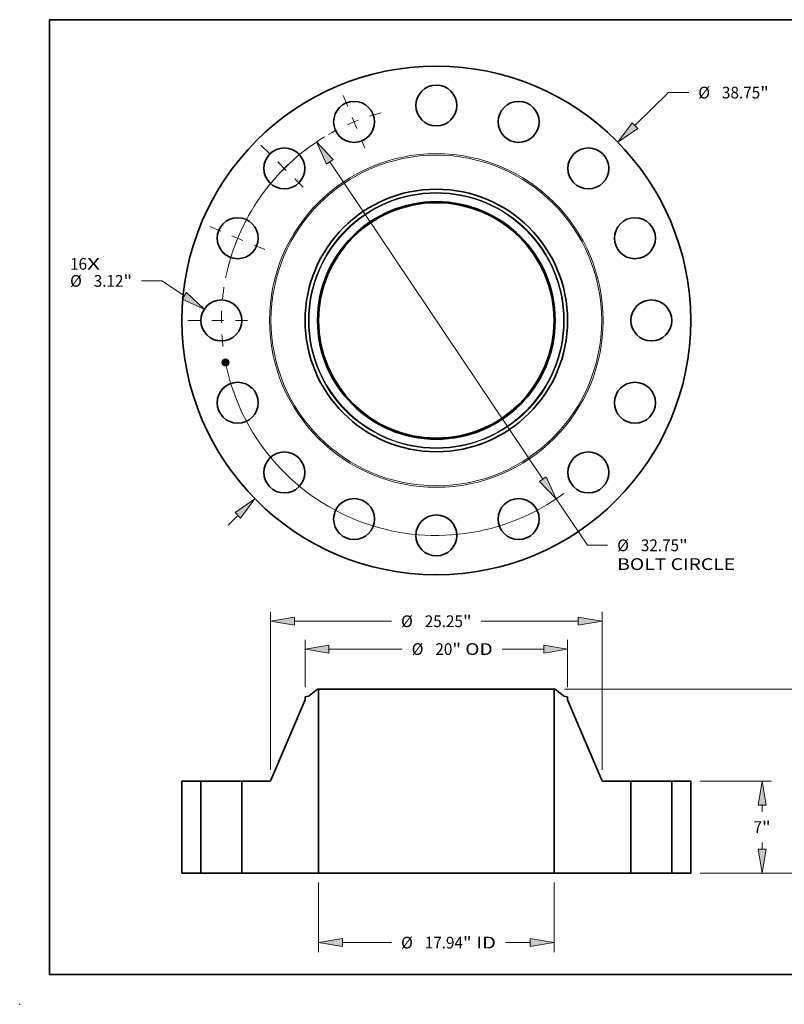
# Model space of a CAD drawing. Extents: x 0 to 10.8, y 0 to 8.2.
# Drawn here: x 0 to 6.4, y 0 to 8.2 of the extents above; entities that cross this region are included whole.
import ezdxf
from ezdxf.enums import TextEntityAlignment as Align

# ---------------------------------------------------------------- set-up
doc = ezdxf.new("R2010")
doc.units = 0
doc.header["$MEASUREMENT"] = 0
doc.linetypes.add('DASHDOT', pattern=[18.5, 12, -3, 0.5, -3])
doc.layers.get('0').update_dxf_attribs({"lineweight": 13})
doc.layers.add('1', color=7, linetype='Continuous', lineweight=13)
doc.styles.get("Standard").update_dxf_attribs({"font": 'isocp.shx'})

# ---------------------------------------------------------------- blocks, each defined once
blk = doc.blocks.new('BLOCK7')
at = {"color": 7, "lineweight": 13, "ltscale": 0.03937}
for s, p, p2 in [('16', (-27.898161, 3.863198), (-26.605133, 3.863198)), ('X', (-26.605133, 3.863198), (-25.610796, 3.863198))]:
    blk.add_text(s, height=0.894774, dxfattribs=at).set_placement(p, p2, align=Align.FIT)
blk = doc.blocks.new('BLOCK8')
at = {"color": 7, "lineweight": 13, "ltscale": 0.03937}
for p, q in [((15.12236, 14.848034), (17.679479, 17.358766)), ((17.679479, 17.358766), (19.224934, 17.358766)), ((-15.868106, -15.580252), (-15.12236, -14.848034))]:
    blk.add_line(p, q, dxfattribs=at)
for points in [[(14.910058, 15.064258), (13.825016, 13.574225), (15.334661, 14.63181)], [(-14.910058, -15.064258), (-13.825016, -13.574225), (-15.334661, -14.63181)]]:
    blk.add_lwpolyline(points, close=True, dxfattribs=at)
for points in [[(14.910058, 15.064258), (13.825016, 13.574225), (14.910058, 15.064258), (15.334661, 14.63181)], [(-14.910058, -15.064258), (-13.825016, -13.574225), (-14.910058, -15.064258), (-15.334661, -14.63181)]]:
    blk.add_solid(points, dxfattribs=at)
for s, p, p2 in [('%%c', (19.952208, 16.911378), (20.846983, 16.911378)), ('38.75', (21.756073, 16.911378), (24.665383, 16.911378)), ('"', (24.665383, 16.911378), (25.32155, 16.911378))]:
    blk.add_text(s, height=0.894775, dxfattribs=at).set_placement(p, p2, align=Align.FIT)
blk = doc.blocks.new('BLOCK9')
at = {"color": 7, "lineweight": 13, "ltscale": 0.03937}
for p, q in [((-20.902604, 3.013876), (-22.44806, 3.013876)), ((-19.187092, 1.871917), (-20.902604, 3.013876))]:
    blk.add_line(p, q, dxfattribs=at)
blk.add_lwpolyline([(-19.355006, 1.619668), (-17.673597, 0.864433), (-19.019179, 2.124166)], close=True, dxfattribs=at)
blk.add_solid([(-19.355006, 1.619668), (-17.673597, 0.864433), (-19.355006, 1.619668), (-19.019179, 2.124166)], dxfattribs=at)
for s, p, p2 in [('%%c', (-27.898163, 2.566489), (-27.003388, 2.566489)), ('3.12', (-26.094298, 2.566489), (-23.831499, 2.566489)), ('"', (-23.831499, 2.566489), (-23.175332, 2.566489))]:
    blk.add_text(s, height=0.894775, dxfattribs=at).set_placement(p, p2, align=Align.FIT)
blk = doc.blocks.new('BLOCK10')
at = {"color": 7, "lineweight": 13, "ltscale": 0.03937}
for p, q in [((-8.115141, 12.084956), (8.115141, -12.084956)), ((9.128726, -13.594374), (11.50176, -17.128263)), ((11.50176, -17.128263), (13.047215, -17.128263))]:
    blk.add_line(p, q, dxfattribs=at)
for points in [[(-7.863572, 12.253887), (-9.128726, 13.594374), (-8.36671, 11.916026)], [(7.863572, -12.253887), (9.128726, -13.594374), (8.36671, -11.916026)]]:
    blk.add_lwpolyline(points, close=True, dxfattribs=at)
for start, end in [(121.377024, 168.558755), (191.441259, 306.3863)]:
    blk.add_arc((0, 0), 16.375, start, end, dxfattribs=at)
for points in [[(-7.863572, 12.253887), (-9.128726, 13.594374), (-7.863572, 12.253887), (-8.36671, 11.916026)], [(7.863572, -12.253887), (9.128726, -13.594374), (7.863572, -12.253887), (8.36671, -11.916026)]]:
    blk.add_solid(points, dxfattribs=at)
for s, p, p2 in [('%%c', (13.774487, -17.575651), (14.669263, -17.575651)), ('32.75', (15.578353, -17.575651), (18.487663, -17.575651)), ('"', (18.487663, -17.575651), (19.143832, -17.575651)), ('BOLT CIRCLE', (13.774489, -19.007291), (22.758438, -19.007291))]:
    blk.add_text(s, height=0.894775, dxfattribs=at).set_placement(p, p2, align=Align.FIT)
blk = doc.blocks.new('BLOCK11')
at = {"color": 7, "linetype": 'DASHDOT', "lineweight": 13, "ltscale": 0.03937}
blk.add_line((-18.929059, 0), (-13.820941, 0), dxfattribs=at)
blk.add_arc((0, 0), 16.375, 171.063399, 188.936601, dxfattribs=at)
blk = doc.blocks.new('BLOCK12')
at = {"color": 7, "linetype": 'DASHDOT', "lineweight": 13, "ltscale": 0.03937}
blk.add_line((-17.253365, 7.146578), (-13.00369, 5.386305), dxfattribs=at)
blk.add_arc((0, 0), 16.375, 149.452667, 165.547325, dxfattribs=at)
blk = doc.blocks.new('BLOCK13')
at = {"color": 7, "linetype": 'DASHDOT', "lineweight": 13, "ltscale": 0.03937}
blk.add_line((-13.358892, 13.358892), (-9.798854, 9.798854), dxfattribs=at)
blk.add_arc((0, 0), 16.375, 126.191925, 143.808076, dxfattribs=at)
blk = doc.blocks.new('BLOCK14')
at = {"color": 7, "linetype": 'DASHDOT', "lineweight": 13, "ltscale": 0.03937}
blk.add_line((-7.09611, 17.131524), (-5.436773, 13.12553), dxfattribs=at)
blk.add_arc((0, 0), 16.375, 104.91411, 120.085886, dxfattribs=at)
blk = doc.blocks.new('BLOCK15')
at = {"color": 7, "lineweight": 13, "ltscale": 0.03937}
for p, q in [((-8.969, -0.71582), (-8.969, -6.013069)), ((8.969, -0.71582), (8.969, -6.013069)), ((-7.150843, -5.29725), (-3.411945, -5.29725)), ((5.271317, -5.29725), (7.150843, -5.29725))]:
    blk.add_line(p, q, dxfattribs=at)
for points in [[(-7.150843, -4.994225), (-8.969, -5.29725), (-7.150843, -5.600275)], [(7.150843, -5.600275), (8.969, -5.29725), (7.150843, -4.994225)]]:
    blk.add_lwpolyline(points, close=True, dxfattribs=at)
for points in [[(-7.150843, -4.994225), (-8.969, -5.29725), (-7.150843, -4.994225), (-7.150843, -5.600275)], [(7.150843, -5.600275), (8.969, -5.29725), (7.150843, -5.600275), (7.150843, -4.994225)]]:
    blk.add_solid(points, dxfattribs=at)
for s, p, p2 in [('%%c', (-2.684672, -5.744637), (-1.789897, -5.744637)), ('17.94', (-0.880807, -5.744637), (2.028504, -5.744637)), ('"', (2.028504, -5.744637), (2.684672, -5.744637)), (' ID', (2.684672, -5.744637), (4.544045, -5.744637))]:
    blk.add_text(s, height=0.894775, dxfattribs=at).set_placement(p, p2, align=Align.FIT)
blk = doc.blocks.new('BLOCK16')
at = {"color": 7, "lineweight": 13, "ltscale": 0.03937}
for p, q in [((-10, 14.15236), (-10, 17.77731)), ((10, 14.15236), (10, 17.77731)), ((-8.181844, 17.061491), (-2.603803, 17.061491)), ((5.017884, 17.061491), (8.181844, 17.061491))]:
    blk.add_line(p, q, dxfattribs=at)
for points in [[(-8.181844, 17.364516), (-10, 17.061491), (-8.181844, 16.758465)], [(8.181844, 16.758465), (10, 17.061491), (8.181844, 17.364516)]]:
    blk.add_lwpolyline(points, close=True, dxfattribs=at)
for points in [[(-8.181844, 17.364516), (-10, 17.061491), (-8.181844, 17.364516), (-8.181844, 16.758465)], [(8.181844, 16.758465), (10, 17.061491), (8.181844, 16.758465), (8.181844, 17.364516)]]:
    blk.add_solid(points, dxfattribs=at)
for s, p, p2 in [('%%c', (-1.87653, 16.614104), (-0.981756, 16.614104)), ('20', (-0.072665, 16.614104), (1.220362, 16.614104)), ('"', (1.220362, 16.614104), (1.87653, 16.614104)), (' OD', (1.87653, 16.614104), (4.290611, 16.614104))]:
    blk.add_text(s, height=0.894775, dxfattribs=at).set_placement(p, p2, align=Align.FIT)
blk = doc.blocks.new('BLOCK17')
at = {"color": 7, "lineweight": 13, "ltscale": 0.03937}
for p, q in [((-12.625, 7.854077), (-12.625, 19.897535)), ((12.625, 7.854077), (12.625, 19.897535)), ((-10.806844, 19.181717), (-3.411945, 19.181717)), ((3.411945, 19.181717), (10.806844, 19.181717))]:
    blk.add_line(p, q, dxfattribs=at)
for points in [[(-10.806844, 19.484742), (-12.625, 19.181717), (-10.806844, 18.87869)], [(10.806844, 18.87869), (12.625, 19.181717), (10.806844, 19.484742)]]:
    blk.add_lwpolyline(points, close=True, dxfattribs=at)
for points in [[(-10.806844, 19.484742), (-12.625, 19.181717), (-10.806844, 19.484742), (-10.806844, 18.87869)], [(10.806844, 18.87869), (12.625, 19.181717), (10.806844, 18.87869), (10.806844, 19.484742)]]:
    blk.add_solid(points, dxfattribs=at)
for s, p, p2 in [('%%c', (-2.684672, 18.734329), (-1.789897, 18.734329)), ('25.25', (-0.880807, 18.734329), (2.028504, 18.734329)), ('"', (2.028504, 18.734329), (2.684672, 18.734329))]:
    blk.add_text(s, height=0.894775, dxfattribs=at).set_placement(p, p2, align=Align.FIT)
blk = doc.blocks.new('BLOCK18')
at = {"color": 7, "lineweight": 13, "ltscale": 0.03937}
for p, q in [((20.09082, 7), (25.526515, 7)), ((20.09082, 0), (25.526515, 0))]:
    blk.add_line(p, q, dxfattribs=at)
at = {"color": 7, "lineweight": 13, "ltscale": 0.01268}
for p, q in [((24.810695, 4.67466), (24.810695, 5.181843)), ((24.810695, 1.818157), (24.810695, 2.32534))]:
    blk.add_line(p, q, dxfattribs=at)
at = {"color": 7, "lineweight": 13, "ltscale": 0.03937}
for points in [[(25.11372, 5.181843), (24.810695, 7), (24.50767, 5.181843)], [(24.50767, 1.818157), (24.810695, 0), (25.11372, 1.818157)]]:
    blk.add_lwpolyline(points, close=True, dxfattribs=at)
for points in [[(25.11372, 5.181843), (24.810695, 7), (25.11372, 5.181843), (24.50767, 5.181843)], [(24.50767, 1.818157), (24.810695, 0), (24.50767, 1.818157), (25.11372, 1.818157)]]:
    blk.add_solid(points, dxfattribs=at)
for s, p, p2 in [('7', (24.159356, 3.052613), (24.805867, 3.052613)), ('"', (24.80587, 3.052613), (25.462036, 3.052613))]:
    blk.add_text(s, height=0.894775, dxfattribs=at).set_placement(p, p2, align=Align.FIT)
blk = doc.blocks.new('BLOCK19')
at = {"color": 7, "lineweight": 13, "ltscale": 0.03937}
for p, q in [((9.76356, 14), (29.191296, 14)), ((28.475476, 8.17466), (28.475476, 12.181843)), ((28.475476, 1.818157), (28.475476, 5.82534)), ((20.09082, 0), (29.191296, 0))]:
    blk.add_line(p, q, dxfattribs=at)
for points in [[(28.778501, 12.181843), (28.475476, 14), (28.172451, 12.181843)], [(28.172451, 1.818157), (28.475476, 0), (28.778501, 1.818157)]]:
    blk.add_lwpolyline(points, close=True, dxfattribs=at)
for points in [[(28.778501, 12.181843), (28.475476, 14), (28.778501, 12.181843), (28.172451, 12.181843)], [(28.172451, 1.818157), (28.475476, 0), (28.172451, 1.818157), (28.778501, 1.818157)]]:
    blk.add_solid(points, dxfattribs=at)
for s, p, p2 in [('14', (27.500879, 6.552613), (28.793907, 6.552613)), ('"', (28.793907, 6.552613), (29.450073, 6.552613))]:
    blk.add_text(s, height=0.894775, dxfattribs=at).set_placement(p, p2, align=Align.FIT)
blk = doc.blocks.new('BLOCK20')
at = {"color": 7, "lineweight": 5, "ltscale": 0.03937}
for p, q in [((-19.375, 0), (-19.375, 7)), ((-19.375, 7), (-17.935, 7)), ((-17.935, 7), (-17.935, 0)), ((-17.935, 0), (-19.375, 0))]:
    blk.add_line(p, q, dxfattribs=at)
blk = doc.blocks.new('BLOCK21')
at = {"color": 7, "lineweight": 5, "ltscale": 0.000129}
for p, q in [((-9.702543, 13.498118), (-9.698258, 13.500981)), ((-9.698258, 13.500981), (-9.694103, 13.504028)), ((-9.745494, 13.481416), (-9.74044, 13.482421)), ((-9.74044, 13.482421), (-9.735434, 13.483646)), ((-9.735434, 13.483646), (-9.730487, 13.485088)), ((-9.730487, 13.485088), (-9.725607, 13.486745)), ((-9.725607, 13.486745), (-9.720804, 13.488612)), ((-9.720804, 13.488612), (-9.716088, 13.490688)), ((-9.716088, 13.490688), (-9.711466, 13.492968)), ((-9.711466, 13.492968), (-9.706948, 13.495445)), ((-9.706948, 13.495445), (-9.702543, 13.498118))]:
    blk.add_line(p, q, dxfattribs=at)
at = {"color": 7, "lineweight": 5, "ltscale": 0.03937}
for p, q in [((-9.694103, 13.504028), (-9.04774, 14)), ((-8.969, 14), (-8.969, 0)), ((-12.594003, 7.073216), (-10, 13.20032)), ((-14.815, 0), (-14.815, 7)), ((-14.815, 7), (-12.704507, 7)), ((-8.969, 0), (-14.815, 0))]:
    blk.add_line(p, q, dxfattribs=at)
at = {"color": 7, "lineweight": 5, "ltscale": 0.001969}
blk.add_line((-9.04774, 14), (-8.969, 14), dxfattribs=at)
at = {"color": 7, "lineweight": 5, "ltscale": 0.006461}
blk.add_line((-10, 13.43654), (-9.745494, 13.481416), dxfattribs=at)
at = {"color": 7, "lineweight": 5, "ltscale": 0.005906}
blk.add_line((-10, 13.20032), (-10, 13.43654), dxfattribs=at)
at = {"color": 7, "lineweight": 5, "ltscale": 0.000185}
for p, q in [((-12.704507, 7), (-12.697121, 7.000228)), ((-12.697121, 7.000228), (-12.689762, 7.00091)), ((-12.689762, 7.00091), (-12.682459, 7.002043)), ((-12.682459, 7.002043), (-12.675239, 7.003624)), ((-12.675239, 7.003624), (-12.668131, 7.005646)), ((-12.668131, 7.005646), (-12.661162, 7.008102)), ((-12.661162, 7.008102), (-12.654355, 7.010983)), ((-12.654355, 7.010983), (-12.64774, 7.014277)), ((-12.64774, 7.014277), (-12.64134, 7.017971)), ((-12.64134, 7.017971), (-12.635178, 7.022053)), ((-12.635178, 7.022053), (-12.629282, 7.026507)), ((-12.629282, 7.026507), (-12.623668, 7.031315)), ((-12.623668, 7.031315), (-12.618363, 7.036459)), ((-12.618363, 7.036459), (-12.613384, 7.04192)), ((-12.613384, 7.04192), (-12.608751, 7.047677)), ((-12.608751, 7.047677), (-12.604479, 7.053709)), ((-12.604479, 7.053709), (-12.600589, 7.059992)), ((-12.600589, 7.059992), (-12.597093, 7.066503)), ((-12.597093, 7.066503), (-12.594003, 7.073216))]:
    blk.add_line(p, q, dxfattribs=at)
blk = doc.blocks.new('BLOCK22')
at = {"color": 7, "lineweight": 5, "ltscale": 0.03937}
for p, q in [((8.969, 0), (8.969, 14)), ((9.04774, 14), (9.694103, 13.504028)), ((10, 13.20032), (12.594003, 7.073216)), ((12.704507, 7), (14.815, 7)), ((14.815, 7), (14.815, 0)), ((14.815, 0), (8.969, 0))]:
    blk.add_line(p, q, dxfattribs=at)
at = {"color": 7, "lineweight": 5, "ltscale": 0.001969}
blk.add_line((8.969, 14), (9.04774, 14), dxfattribs=at)
at = {"color": 7, "lineweight": 5, "ltscale": 0.000129}
for p, q in [((9.694103, 13.504028), (9.698258, 13.500981)), ((9.698258, 13.500981), (9.702543, 13.498118)), ((9.702543, 13.498118), (9.706948, 13.495445)), ((9.706948, 13.495445), (9.711466, 13.492968)), ((9.711466, 13.492968), (9.716088, 13.490688)), ((9.716088, 13.490688), (9.720804, 13.488612)), ((9.720804, 13.488612), (9.725607, 13.486745)), ((9.725607, 13.486745), (9.730487, 13.485088)), ((9.730487, 13.485088), (9.735434, 13.483646)), ((9.735434, 13.483646), (9.74044, 13.482421)), ((9.74044, 13.482421), (9.745494, 13.481416))]:
    blk.add_line(p, q, dxfattribs=at)
at = {"color": 7, "lineweight": 5, "ltscale": 0.006461}
blk.add_line((9.745494, 13.481416), (10, 13.43654), dxfattribs=at)
at = {"color": 7, "lineweight": 5, "ltscale": 0.005906}
blk.add_line((10, 13.43654), (10, 13.20032), dxfattribs=at)
at = {"color": 7, "lineweight": 5, "ltscale": 0.000185}
for p, q in [((12.594003, 7.073216), (12.597093, 7.066503)), ((12.597093, 7.066503), (12.600589, 7.059992)), ((12.600589, 7.059992), (12.604479, 7.053709)), ((12.604479, 7.053709), (12.608751, 7.047677)), ((12.608751, 7.047677), (12.613384, 7.04192)), ((12.613384, 7.04192), (12.618363, 7.036459)), ((12.618363, 7.036459), (12.623668, 7.031315)), ((12.623668, 7.031315), (12.629282, 7.026507)), ((12.629282, 7.026507), (12.635178, 7.022053)), ((12.635178, 7.022053), (12.64134, 7.017971)), ((12.64134, 7.017971), (12.64774, 7.014277)), ((12.64774, 7.014277), (12.654355, 7.010983)), ((12.654355, 7.010983), (12.661162, 7.008102)), ((12.661162, 7.008102), (12.668131, 7.005646)), ((12.668131, 7.005646), (12.675239, 7.003624)), ((12.675239, 7.003624), (12.682459, 7.002043)), ((12.682459, 7.002043), (12.689762, 7.00091)), ((12.689762, 7.00091), (12.697121, 7.000228)), ((12.697121, 7.000228), (12.704507, 7))]:
    blk.add_line(p, q, dxfattribs=at)
blk = doc.blocks.new('BLOCK23')
at = {"color": 7, "lineweight": 5, "ltscale": 0.03937}
for p, q in [((17.935, 7), (19.375, 7)), ((17.935, 0), (17.935, 7)), ((19.375, 7), (19.375, 0)), ((19.375, 0), (17.935, 0))]:
    blk.add_line(p, q, dxfattribs=at)

msp = doc.modelspace()

# ---------------------------------------------------------------- linework, layer by layer
at = {"color": 7, "lineweight": 35, "ltscale": 1.1e-05}
for p, q in [((1.714456, 5.385937), (1.714718, 5.386268)), ((1.716522, 5.375552), (1.716779, 5.375906)), ((1.72825, 5.393148), (1.728594, 5.393406)), ((1.728594, 5.393406), (1.728943, 5.393677)), ((1.729273, 5.379872), (1.72883, 5.379964)), ((1.728943, 5.393677), (1.729298, 5.39396)), ((1.728995, 5.380284), (1.729438, 5.380196)), ((1.729688, 5.379776), (1.729273, 5.379872)), ((1.729438, 5.380196), (1.729852, 5.380103)), ((1.731975, 5.367192), (1.732376, 5.367063)), ((1.73255, 5.366627), (1.732145, 5.366777)), ((1.732217, 5.371659), (1.732264, 5.371229)), ((1.732292, 5.374394), (1.732218, 5.374828)), ((1.732376, 5.367063), (1.732781, 5.366909)), ((1.732966, 5.366452), (1.73255, 5.366627)), ((1.732781, 5.366909), (1.73319, 5.366729))]:
    msp.add_line(p, q, dxfattribs=at)
at = {"color": 7, "lineweight": 35, "ltscale": 0.000152}
msp.add_line((1.715642, 5.379974), (1.714456, 5.385937), dxfattribs=at)
at = {"color": 7, "lineweight": 35, "ltscale": 0.000142}
msp.add_line((1.714718, 5.386268), (1.71583, 5.380679), dxfattribs=at)
at = {"color": 7, "lineweight": 35, "ltscale": 0.000136}
msp.add_line((1.716319, 5.381577), (1.715258, 5.386909), dxfattribs=at)
at = {"color": 7, "lineweight": 35, "ltscale": 5.4e-05}
for p, q in [((1.715258, 5.386909), (1.716948, 5.385547)), ((1.719895, 5.372377), (1.718675, 5.370582))]:
    msp.add_line(p, q, dxfattribs=at)
at = {"color": 7, "lineweight": 35, "ltscale": 7.3e-05}
msp.add_line((1.717467, 5.382266), (1.715642, 5.379974), dxfattribs=at)
at = {"color": 7, "lineweight": 35, "ltscale": 6e-05}
for p, q in [((1.71583, 5.380679), (1.717304, 5.382597)), ((1.725253, 5.372703), (1.725719, 5.370358))]:
    msp.add_line(p, q, dxfattribs=at)
at = {"color": 7, "lineweight": 35, "ltscale": 4.8e-05}
msp.add_line((1.717317, 5.383206), (1.716319, 5.381577), dxfattribs=at)
at = {"color": 7, "lineweight": 35, "ltscale": 0.000172}
msp.add_line((1.717866, 5.368795), (1.716522, 5.375552), dxfattribs=at)
at = {"color": 7, "lineweight": 35, "ltscale": 0.000163}
msp.add_line((1.716779, 5.375906), (1.718051, 5.369512), dxfattribs=at)
at = {"color": 7, "lineweight": 35, "ltscale": 0.000296}
msp.add_line((1.716948, 5.385547), (1.728559, 5.387857), dxfattribs=at)
at = {"color": 7, "lineweight": 35, "ltscale": 0.00031}
msp.add_line((1.717304, 5.382597), (1.729463, 5.385016), dxfattribs=at)
at = {"color": 7, "lineweight": 35, "ltscale": 0.000322}
msp.add_line((1.729994, 5.385582), (1.717317, 5.383206), dxfattribs=at)
at = {"color": 7, "lineweight": 35, "ltscale": 0.000299}
msp.add_line((1.729204, 5.384589), (1.717467, 5.382266), dxfattribs=at)
at = {"color": 7, "lineweight": 35, "ltscale": 0.000146}
msp.add_line((1.718675, 5.370582), (1.717536, 5.376311), dxfattribs=at)
at = {"color": 7, "lineweight": 35, "ltscale": 6.2e-05}
msp.add_line((1.717536, 5.376311), (1.719431, 5.374711), dxfattribs=at)
at = {"color": 7, "lineweight": 35, "ltscale": 8.3e-05}
msp.add_line((1.720002, 5.371355), (1.717866, 5.368795), dxfattribs=at)
at = {"color": 7, "lineweight": 35, "ltscale": 6.9e-05}
for p, q in [((1.718051, 5.369512), (1.719803, 5.371619)), ((1.727307, 5.370977), (1.72965, 5.369502))]:
    msp.add_line(p, q, dxfattribs=at)
at = {"color": 7, "lineweight": 35, "ltscale": 0.000128}
for p, q in [((1.719431, 5.374711), (1.724449, 5.375709)), ((1.729411, 5.368569), (1.72437, 5.367566)), ((1.724485, 5.367904), (1.729526, 5.368907))]:
    msp.add_line(p, q, dxfattribs=at)
at = {"color": 7, "lineweight": 35, "ltscale": 0.000139}
for p, q in [((1.719803, 5.371619), (1.725253, 5.372703)), ((1.732218, 5.374828), (1.726757, 5.373742))]:
    msp.add_line(p, q, dxfattribs=at)
at = {"color": 7, "lineweight": 35, "ltscale": 0.00015}
msp.add_line((1.725776, 5.373547), (1.719895, 5.372377), dxfattribs=at)
at = {"color": 7, "lineweight": 35, "ltscale": 0.000127}
msp.add_line((1.724996, 5.372349), (1.720002, 5.371355), dxfattribs=at)
at = {"color": 7, "lineweight": 35, "ltscale": 8e-06}
for p, q in [((1.723458, 5.37715), (1.723659, 5.37742)), ((1.724176, 5.378057), (1.724489, 5.377997)), ((1.724489, 5.377997), (1.724779, 5.377906)), ((1.725716, 5.377236), (1.725894, 5.376992)), ((1.725811, 5.390573), (1.72575, 5.390877)), ((1.725894, 5.376992), (1.726049, 5.376717)), ((1.726049, 5.376717), (1.726182, 5.376412)), ((1.727192, 5.390501), (1.72686, 5.390577)), ((1.727472, 5.39038), (1.727192, 5.390501)), ((1.727655, 5.390637), (1.727919, 5.390446)), ((1.727907, 5.389984), (1.727704, 5.390212)), ((1.727862, 5.380136), (1.727907, 5.380461)), ((1.729747, 5.383412), (1.729763, 5.383109)), ((1.730294, 5.367179), (1.730409, 5.367457)), ((1.731076, 5.379355), (1.730771, 5.379466)), ((1.730915, 5.379796), (1.73121, 5.379684)), ((1.731355, 5.379241), (1.731076, 5.379355)), ((1.731212, 5.36825), (1.731465, 5.36846)), ((1.731465, 5.36846), (1.731696, 5.368665)), ((1.731493, 5.368898), (1.731652, 5.369171)), ((1.731652, 5.369171), (1.731781, 5.369447)), ((1.731867, 5.373362), (1.731937, 5.373064)), ((1.731937, 5.373064), (1.732005, 5.372757)), ((1.731987, 5.370288), (1.731997, 5.370599)), ((1.732005, 5.372757), (1.732072, 5.372442)), ((1.732072, 5.372442), (1.732138, 5.372119)), ((1.732213, 5.370124), (1.732133, 5.369817)), ((1.732978, 5.367591), (1.732678, 5.367674)), ((1.732764, 5.371921), (1.732714, 5.37225)), ((1.732802, 5.371611), (1.732764, 5.371921)), ((1.733517, 5.367401), (1.733234, 5.367508))]:
    msp.add_line(p, q, dxfattribs=at)
at = {"color": 7, "lineweight": 35, "ltscale": 5e-06}
for p, q in [((1.723615, 5.377038), (1.723458, 5.37715)), ((1.723758, 5.376919), (1.723615, 5.377038)), ((1.723659, 5.37742), (1.723829, 5.377309)), ((1.723888, 5.376792), (1.723758, 5.376919)), ((1.723829, 5.377309), (1.723986, 5.377185)), ((1.723986, 5.377185), (1.724129, 5.37705)), ((1.724005, 5.377938), (1.724176, 5.378057)), ((1.724129, 5.37705), (1.724259, 5.376903)), ((1.724259, 5.376903), (1.724376, 5.376744)), ((1.724376, 5.376744), (1.72448, 5.376573)), ((1.724449, 5.375709), (1.724407, 5.375885)), ((1.72448, 5.376573), (1.724571, 5.376391)), ((1.724709, 5.377369), (1.724558, 5.377525)), ((1.724571, 5.376391), (1.724648, 5.376196)), ((1.724648, 5.376196), (1.724713, 5.37599)), ((1.724843, 5.377204), (1.724709, 5.377369)), ((1.724961, 5.377029), (1.724843, 5.377204)), ((1.725062, 5.376845), (1.724961, 5.377029)), ((1.725146, 5.376651), (1.725062, 5.376845)), ((1.725214, 5.376448), (1.725146, 5.376651)), ((1.725266, 5.376236), (1.725214, 5.376448)), ((1.725292, 5.376057), (1.725266, 5.376236)), ((1.726479, 5.390609), (1.726269, 5.390608)), ((1.726676, 5.390599), (1.726479, 5.390609)), ((1.72686, 5.390577), (1.726676, 5.390599)), ((1.726745, 5.390893), (1.726956, 5.390866)), ((1.726956, 5.390866), (1.727153, 5.390827)), ((1.727153, 5.390827), (1.727335, 5.390776)), ((1.727522, 5.391538), (1.727308, 5.391577)), ((1.727722, 5.391482), (1.727522, 5.391538)), ((1.727907, 5.391412), (1.727722, 5.391482)), ((1.728078, 5.391326), (1.727907, 5.391412)), ((1.728234, 5.391225), (1.728078, 5.391326)), ((1.728161, 5.389523), (1.728083, 5.389692)), ((1.728149, 5.390189), (1.728252, 5.390035)), ((1.728232, 5.389338), (1.728161, 5.389523)), ((1.728297, 5.389137), (1.728232, 5.389338)), ((1.728379, 5.391107), (1.728234, 5.391225)), ((1.728252, 5.390035), (1.728348, 5.389863)), ((1.728348, 5.389863), (1.728435, 5.389675)), ((1.728514, 5.390969), (1.728379, 5.391107)), ((1.728641, 5.390813), (1.728514, 5.390969)), ((1.728759, 5.390637), (1.728641, 5.390813)), ((1.729217, 5.380869), (1.729004, 5.380904)), ((1.729166, 5.381876), (1.72924, 5.382081)), ((1.729422, 5.380832), (1.729217, 5.380869)), ((1.72924, 5.382081), (1.729302, 5.382289)), ((1.729302, 5.382289), (1.729351, 5.382501)), ((1.729334, 5.381704), (1.729507, 5.381836)), ((1.729351, 5.382501), (1.729387, 5.382717)), ((1.729552, 5.382276), (1.729422, 5.382107)), ((1.72962, 5.380792), (1.729422, 5.380832)), ((1.729507, 5.381836), (1.729664, 5.38197)), ((1.729651, 5.382456), (1.729552, 5.382276)), ((1.729811, 5.380749), (1.72962, 5.380792)), ((1.729642, 5.384168), (1.729678, 5.38396)), ((1.729717, 5.382648), (1.729651, 5.382456)), ((1.729664, 5.38197), (1.729803, 5.382107)), ((1.729678, 5.38396), (1.729707, 5.383765)), ((1.729707, 5.383765), (1.729731, 5.383583)), ((1.729753, 5.382856), (1.729717, 5.382648)), ((1.729803, 5.382107), (1.729925, 5.382246)), ((1.729995, 5.380704), (1.729811, 5.380749)), ((1.730052, 5.385376), (1.729994, 5.385582)), ((1.730171, 5.380656), (1.729995, 5.380704)), ((1.730107, 5.385168), (1.730052, 5.385376)), ((1.730158, 5.38496), (1.730107, 5.385168)), ((1.730206, 5.384751), (1.730158, 5.38496)), ((1.730249, 5.384542), (1.730206, 5.384751)), ((1.730291, 5.383018), (1.730323, 5.383202)), ((1.730323, 5.383202), (1.730343, 5.383397)), ((1.730343, 5.383397), (1.73035, 5.383604)), ((1.73035, 5.383604), (1.730344, 5.383822)), ((1.731767, 5.372397), (1.731723, 5.372608)), ((1.732124, 5.367804), (1.731911, 5.367849)), ((1.731961, 5.37117), (1.731936, 5.371388)), ((1.73198, 5.370966), (1.731961, 5.37117)), ((1.731992, 5.370776), (1.73198, 5.370966)), ((1.732195, 5.380004), (1.732011, 5.380058)), ((1.732322, 5.36776), (1.732124, 5.367804)), ((1.732507, 5.367717), (1.732322, 5.36776)), ((1.732397, 5.369437), (1.732516, 5.369619)), ((1.732516, 5.369619), (1.732613, 5.369795)), ((1.732613, 5.369795), (1.732687, 5.369966)), ((1.732687, 5.369966), (1.732744, 5.370145)), ((1.732744, 5.370145), (1.732787, 5.370342)), ((1.732787, 5.370342), (1.732817, 5.370558)), ((1.73384, 5.367268), (1.733674, 5.367338)), ((1.734016, 5.367191), (1.73384, 5.367268)), ((1.734202, 5.367108), (1.734016, 5.367191)), ((1.734397, 5.367018), (1.734202, 5.367108))]:
    msp.add_line(p, q, dxfattribs=at)
at = {"color": 7, "lineweight": 35, "ltscale": 4e-06}
for p, q in [((1.724006, 5.376659), (1.723888, 5.376792)), ((1.724112, 5.376519), (1.724006, 5.376659)), ((1.724204, 5.376371), (1.724112, 5.376519)), ((1.724285, 5.376216), (1.724204, 5.376371)), ((1.724352, 5.376054), (1.724285, 5.376216)), ((1.724407, 5.375885), (1.724352, 5.376054)), ((1.725312, 5.375881), (1.725292, 5.376057)), ((1.727335, 5.390776), (1.727502, 5.390713)), ((1.727502, 5.390713), (1.727655, 5.390637)), ((1.727998, 5.389846), (1.727907, 5.389984)), ((1.727919, 5.390446), (1.728038, 5.390326)), ((1.728083, 5.389692), (1.727998, 5.389846)), ((1.728038, 5.390326), (1.728149, 5.390189)), ((1.729253, 5.38442), (1.729204, 5.384589)), ((1.729296, 5.384255), (1.729253, 5.38442)), ((1.729332, 5.384092), (1.729296, 5.384255)), ((1.729731, 5.383583), (1.729747, 5.383412)), ((1.729925, 5.382246), (1.730029, 5.382388)), ((1.730029, 5.382388), (1.730115, 5.382532)), ((1.730115, 5.382532), (1.730187, 5.382682)), ((1.730341, 5.380605), (1.730171, 5.380656)), ((1.730187, 5.382682), (1.730245, 5.382844)), ((1.730245, 5.382844), (1.730291, 5.383018)), ((1.731997, 5.370599), (1.731992, 5.370776)), ((1.732678, 5.367674), (1.732507, 5.367717)), ((1.733674, 5.367338), (1.733517, 5.367401))]:
    msp.add_line(p, q, dxfattribs=at)
at = {"color": 7, "lineweight": 35, "ltscale": 6e-06}
for p, q in [((1.724206, 5.37781), (1.724005, 5.377938)), ((1.72439, 5.377672), (1.724206, 5.37781)), ((1.724558, 5.377525), (1.72439, 5.377672)), ((1.724713, 5.37599), (1.724764, 5.375772)), ((1.726046, 5.390596), (1.725811, 5.390573)), ((1.726021, 5.390899), (1.726277, 5.390909)), ((1.726269, 5.390608), (1.726046, 5.390596)), ((1.726277, 5.390909), (1.726518, 5.390907)), ((1.726518, 5.390907), (1.726745, 5.390893)), ((1.726835, 5.391612), (1.726577, 5.391606)), ((1.727079, 5.391602), (1.726835, 5.391612)), ((1.727308, 5.391577), (1.727079, 5.391602)), ((1.728354, 5.38892), (1.728297, 5.389137)), ((1.728323, 5.380992), (1.728463, 5.381202)), ((1.728557, 5.380965), (1.728323, 5.380992)), ((1.728406, 5.388687), (1.728354, 5.38892)), ((1.728435, 5.389675), (1.728515, 5.389469)), ((1.728515, 5.389469), (1.728588, 5.389246)), ((1.728784, 5.380936), (1.728557, 5.380965)), ((1.728588, 5.389246), (1.728652, 5.389005)), ((1.728707, 5.381324), (1.728933, 5.381448)), ((1.728868, 5.390441), (1.728759, 5.390637)), ((1.729004, 5.380904), (1.728784, 5.380936)), ((1.728968, 5.390227), (1.728868, 5.390441)), ((1.728933, 5.381448), (1.729142, 5.381575)), ((1.729059, 5.389993), (1.728968, 5.390227)), ((1.729142, 5.381575), (1.729334, 5.381704)), ((1.729422, 5.382107), (1.729259, 5.38195)), ((1.729319, 5.388959), (1.729279, 5.389177)), ((1.729355, 5.388736), (1.729319, 5.388959)), ((1.729373, 5.383854), (1.729332, 5.384092)), ((1.729386, 5.388506), (1.729355, 5.388736)), ((1.729402, 5.383619), (1.729373, 5.383854)), ((1.729412, 5.388271), (1.729386, 5.388506)), ((1.729387, 5.382717), (1.72941, 5.382937)), ((1.729417, 5.383388), (1.729402, 5.383619)), ((1.72941, 5.382937), (1.72942, 5.383161)), ((1.729434, 5.388031), (1.729412, 5.388271)), ((1.72942, 5.383161), (1.729417, 5.383388)), ((1.7296, 5.384388), (1.729642, 5.384168)), ((1.729763, 5.383109), (1.729753, 5.382856)), ((1.730294, 5.38429), (1.730249, 5.384542)), ((1.730325, 5.38405), (1.730294, 5.38429)), ((1.730344, 5.383822), (1.730325, 5.38405)), ((1.731189, 5.367988), (1.730937, 5.368035)), ((1.731443, 5.367941), (1.731189, 5.367988)), ((1.731684, 5.367895), (1.731443, 5.367941)), ((1.73167, 5.372836), (1.731609, 5.373084)), ((1.731723, 5.372608), (1.73167, 5.372836)), ((1.731911, 5.367849), (1.731684, 5.367895)), ((1.731904, 5.371619), (1.731865, 5.371865)), ((1.731936, 5.371388), (1.731904, 5.371619)), ((1.732091, 5.369061), (1.732255, 5.369252)), ((1.732255, 5.369252), (1.732397, 5.369437)), ((1.732817, 5.370558), (1.732833, 5.370793)), ((1.732833, 5.370793), (1.732836, 5.371047)), ((1.734603, 5.366921), (1.734397, 5.367018)), ((1.734818, 5.366818), (1.734603, 5.366921))]:
    msp.add_line(p, q, dxfattribs=at)
at = {"color": 7, "lineweight": 35, "ltscale": 9e-06}
for p, q in [((1.72437, 5.367566), (1.724485, 5.367904)), ((1.726182, 5.376412), (1.726292, 5.376076)), ((1.726296, 5.391859), (1.726608, 5.392043)), ((1.726608, 5.392043), (1.726926, 5.392239)), ((1.729526, 5.368907), (1.729411, 5.368569)), ((1.730437, 5.379573), (1.730077, 5.379676)), ((1.730236, 5.380005), (1.73059, 5.379903)), ((1.730641, 5.367146), (1.730294, 5.367179)), ((1.730771, 5.379466), (1.730437, 5.379573)), ((1.73059, 5.379903), (1.730915, 5.379796)), ((1.731, 5.367089), (1.730641, 5.367146)), ((1.730937, 5.368035), (1.731212, 5.36825)), ((1.73137, 5.367009), (1.731, 5.367089)), ((1.731711, 5.379446), (1.731606, 5.379122)), ((1.731717, 5.373989), (1.731796, 5.373653)), ((1.732262, 5.370461), (1.732213, 5.370124)), ((1.732279, 5.37083), (1.732262, 5.370461)), ((1.732714, 5.37225), (1.732649, 5.372597))]:
    msp.add_line(p, q, dxfattribs=at)
at = {"color": 7, "lineweight": 35, "ltscale": 7e-05}
msp.add_line((1.724761, 5.368529), (1.726308, 5.370875), dxfattribs=at)
at = {"color": 7, "lineweight": 35, "ltscale": 0.000125}
msp.add_line((1.72965, 5.369502), (1.724761, 5.368529), dxfattribs=at)
at = {"color": 7, "lineweight": 35, "ltscale": 1.4e-05}
msp.add_line((1.724764, 5.375772), (1.725312, 5.375881), dxfattribs=at)
at = {"color": 7, "lineweight": 35, "ltscale": 7e-06}
for p, q in [((1.724779, 5.377906), (1.725047, 5.377785)), ((1.725047, 5.377785), (1.725293, 5.377632)), ((1.725293, 5.377632), (1.725516, 5.37745)), ((1.725516, 5.37745), (1.725716, 5.377236)), ((1.72575, 5.390877), (1.726021, 5.390899)), ((1.726304, 5.391585), (1.726017, 5.391548)), ((1.726577, 5.391606), (1.726304, 5.391585)), ((1.727704, 5.390212), (1.727472, 5.39038)), ((1.728463, 5.381202), (1.728707, 5.381324)), ((1.728652, 5.389005), (1.728709, 5.388748)), ((1.729141, 5.38974), (1.729059, 5.389993)), ((1.729214, 5.389468), (1.729141, 5.38974)), ((1.729279, 5.389177), (1.729214, 5.389468)), ((1.73121, 5.379684), (1.731476, 5.379568)), ((1.731606, 5.379122), (1.731355, 5.379241)), ((1.731539, 5.37335), (1.73146, 5.373635)), ((1.731476, 5.379568), (1.731711, 5.379446)), ((1.731701, 5.369081), (1.731493, 5.368898)), ((1.731609, 5.373084), (1.731539, 5.37335)), ((1.731696, 5.368665), (1.731905, 5.368865)), ((1.731877, 5.369296), (1.731701, 5.369081)), ((1.731819, 5.372124), (1.731767, 5.372397)), ((1.731781, 5.369447), (1.731879, 5.369725)), ((1.731796, 5.373653), (1.731867, 5.373362)), ((1.731865, 5.371865), (1.731819, 5.372124)), ((1.732021, 5.369541), (1.731877, 5.369296)), ((1.731879, 5.369725), (1.731948, 5.370005)), ((1.731905, 5.368865), (1.732091, 5.369061)), ((1.731948, 5.370005), (1.731987, 5.370288)), ((1.732133, 5.369817), (1.732021, 5.369541)), ((1.732826, 5.371319), (1.732802, 5.371611)), ((1.732836, 5.371047), (1.732826, 5.371319)), ((1.733234, 5.367508), (1.732978, 5.367591)), ((1.734439, 5.366039), (1.734282, 5.365789))]:
    msp.add_line(p, q, dxfattribs=at)
at = {"color": 7, "lineweight": 35, "ltscale": 6.1e-05}
msp.add_line((1.725472, 5.369956), (1.724996, 5.372349), dxfattribs=at)
at = {"color": 7, "lineweight": 35, "ltscale": 1.2e-05}
for p, q in [((1.725719, 5.370358), (1.725472, 5.369956)), ((1.72883, 5.379964), (1.72836, 5.380052)), ((1.728521, 5.380368), (1.728995, 5.380284)), ((1.732138, 5.372119), (1.732217, 5.371659)), ((1.733393, 5.366255), (1.732966, 5.366452)), ((1.73319, 5.366729), (1.733603, 5.366524)), ((1.733832, 5.366034), (1.733393, 5.366255)), ((1.733603, 5.366524), (1.734019, 5.366294)), ((1.734019, 5.366294), (1.734439, 5.366039))]:
    msp.add_line(p, q, dxfattribs=at)
at = {"color": 7, "lineweight": 35, "ltscale": 6.8e-05}
msp.add_line((1.726308, 5.370875), (1.725776, 5.373547), dxfattribs=at)
at = {"color": 7, "lineweight": 35, "ltscale": 1e-05}
for p, q in [((1.726017, 5.391548), (1.726296, 5.391859)), ((1.726926, 5.392239), (1.727249, 5.392447)), ((1.727249, 5.392447), (1.727577, 5.392668)), ((1.727577, 5.392668), (1.727911, 5.392902)), ((1.727911, 5.392902), (1.72825, 5.393148)), ((1.730077, 5.379676), (1.729688, 5.379776)), ((1.729852, 5.380103), (1.730236, 5.380005)), ((1.730409, 5.367457), (1.730795, 5.367429)), ((1.730795, 5.367429), (1.731184, 5.367375)), ((1.731184, 5.367375), (1.731578, 5.367296)), ((1.731752, 5.366905), (1.73137, 5.367009)), ((1.731578, 5.367296), (1.731975, 5.367192)), ((1.732145, 5.366777), (1.731752, 5.366905)), ((1.732264, 5.371229), (1.732279, 5.37083))]:
    msp.add_line(p, q, dxfattribs=at)
at = {"color": 7, "lineweight": 35, "ltscale": 0.000126}
msp.add_line((1.726292, 5.376076), (1.731217, 5.377055), dxfattribs=at)
at = {"color": 7, "lineweight": 35, "ltscale": 1.8e-05}
for p, q in [((1.726757, 5.373742), (1.726898, 5.37303)), ((1.728709, 5.388748), (1.728836, 5.388045))]:
    msp.add_line(p, q, dxfattribs=at)
at = {"color": 7, "lineweight": 35, "ltscale": 0.000123}
msp.add_line((1.726898, 5.37303), (1.731717, 5.373989), dxfattribs=at)
at = {"color": 7, "lineweight": 35, "ltscale": 0.000115}
msp.add_line((1.73146, 5.373635), (1.726956, 5.372739), dxfattribs=at)
at = {"color": 7, "lineweight": 35, "ltscale": 4.5e-05}
msp.add_line((1.726956, 5.372739), (1.727307, 5.370977), dxfattribs=at)
at = {"color": 7, "lineweight": 35, "ltscale": 1.3e-05}
for p, q in [((1.72836, 5.380052), (1.727862, 5.380136)), ((1.734282, 5.365789), (1.733832, 5.366034))]:
    msp.add_line(p, q, dxfattribs=at)
at = {"color": 7, "lineweight": 35, "ltscale": 1.6e-05}
for p, q in [((1.727907, 5.380461), (1.728521, 5.380368)), ((1.729463, 5.385016), (1.7296, 5.384388))]:
    msp.add_line(p, q, dxfattribs=at)
at = {"color": 7, "lineweight": 35, "ltscale": 2.1e-05}
msp.add_line((1.728559, 5.387857), (1.728406, 5.388687), dxfattribs=at)
at = {"color": 7, "lineweight": 35, "ltscale": 1.5e-05}
msp.add_line((1.728836, 5.388045), (1.729434, 5.388031), dxfattribs=at)
at = {"color": 7, "lineweight": 35, "ltscale": 3e-06}
msp.add_line((1.729259, 5.38195), (1.729166, 5.381876), dxfattribs=at)
at = {"color": 7, "lineweight": 35, "ltscale": 0.000356}
msp.add_line((1.729298, 5.39396), (1.732195, 5.380004), dxfattribs=at)
at = {"color": 7, "lineweight": 35, "ltscale": 4.4e-05}
msp.add_line((1.732011, 5.380058), (1.730341, 5.380605), dxfattribs=at)
at = {"color": 7, "lineweight": 35, "ltscale": 5.6e-05}
msp.add_line((1.731217, 5.377055), (1.732409, 5.37893), dxfattribs=at)
at = {"color": 7, "lineweight": 35, "ltscale": 2.9e-05}
msp.add_line((1.732505, 5.37326), (1.732292, 5.374394), dxfattribs=at)
at = {"color": 7, "lineweight": 35, "ltscale": 0.000309}
msp.add_line((1.732409, 5.37893), (1.734818, 5.366818), dxfattribs=at)
at = {"color": 7, "lineweight": 35, "ltscale": 1.7e-05}
msp.add_line((1.732649, 5.372597), (1.732505, 5.37326), dxfattribs=at)
at = {"color": 7, "lineweight": 35, "ltscale": 0.000711}
for p, q in [((2.41884, 2.58262), (2.390845, 2.577683)), ((4.562849, 2.58262), (4.590845, 2.577683))]:
    msp.add_line(p, q, dxfattribs=at)
at = {"color": 7, "lineweight": 35, "ltscale": 0.00065}
for p, q in [((2.390845, 2.577683), (2.390845, 2.551699)), ((4.590845, 2.577683), (4.590845, 2.551699))]:
    msp.add_line(p, q, dxfattribs=at)
at = {"color": 7, "lineweight": 35, "ltscale": 0.00224}
for p, q in [((2.495593, 2.639664), (2.424494, 2.585107)), ((4.486096, 2.639664), (4.557196, 2.585107))]:
    msp.add_line(p, q, dxfattribs=at)
at = {"color": 7, "lineweight": 35, "ltscale": 0.000217}
for p, q in [((2.504255, 2.639664), (2.495593, 2.639664)), ((4.486096, 2.639664), (4.477435, 2.639664))]:
    msp.add_line(p, q, dxfattribs=at)
at = {"color": 7, "lineweight": 35, "ltscale": 0.03937}
for p, q in [((2.504255, 2.639664), (2.504255, 1.099664)), ((2.504255, 2.639664), (3.963841, 2.639664)), ((4.477435, 2.639664), (4.477435, 1.099664)), ((2.504255, 1.099664), (3.963841, 1.099664))]:
    msp.add_line(p, q, dxfattribs=at)
at = {"color": 7, "lineweight": 35, "ltscale": 0.01284}
for p, q in [((3.963841, 2.639664), (4.477435, 2.639664)), ((3.963841, 1.099664), (4.477435, 1.099664))]:
    msp.add_line(p, q, dxfattribs=at)
at = {"color": 7, "lineweight": 35, "ltscale": 0.018297}
for p, q in [((2.390845, 2.551699), (2.105504, 1.877718)), ((4.590845, 2.551699), (4.876185, 1.877718))]:
    msp.add_line(p, q, dxfattribs=at)
at = {"color": 7, "lineweight": 35, "ltscale": 0.01925}
for p, q in [((1.359595, 1.869664), (1.359595, 1.099664)), ((1.517995, 1.869664), (1.517995, 1.099664)), ((1.861195, 1.869664), (1.861195, 1.099664)), ((5.120495, 1.869664), (5.120495, 1.099664)), ((5.463695, 1.869664), (5.463695, 1.099664)), ((5.622095, 1.869664), (5.622095, 1.099664))]:
    msp.add_line(p, q, dxfattribs=at)
at = {"color": 7, "lineweight": 35, "ltscale": 0.00396}
for p, q in [((1.517995, 1.869664), (1.359595, 1.869664)), ((5.622095, 1.869664), (5.463695, 1.869664)), ((1.517995, 1.099664), (1.359595, 1.099664)), ((5.622095, 1.099664), (5.463695, 1.099664))]:
    msp.add_line(p, q, dxfattribs=at)
at = {"color": 7, "lineweight": 35, "ltscale": 0.000525}
for p, q in [((1.517995, 1.869664), (1.539002, 1.869664)), ((5.120495, 1.869664), (5.141502, 1.869664)), ((1.517995, 1.099664), (1.539002, 1.099664)), ((5.120495, 1.099664), (5.141502, 1.099664))]:
    msp.add_line(p, q, dxfattribs=at)
at = {"color": 7, "lineweight": 35, "ltscale": 0.008055}
for p, q in [((1.539002, 1.869664), (1.861195, 1.869664)), ((5.141502, 1.869664), (5.463695, 1.869664)), ((1.539002, 1.099664), (1.861195, 1.099664)), ((5.141502, 1.099664), (5.463695, 1.099664))]:
    msp.add_line(p, q, dxfattribs=at)
at = {"color": 7, "lineweight": 35, "ltscale": 0.005804}
for p, q in [((2.093349, 1.869664), (1.861195, 1.869664)), ((5.120495, 1.869664), (4.888341, 1.869664))]:
    msp.add_line(p, q, dxfattribs=at)
at = {"color": 7, "lineweight": 35, "ltscale": 0.016077}
for p, q in [((2.504255, 1.099664), (1.861195, 1.099664)), ((5.120495, 1.099664), (4.477435, 1.099664))]:
    msp.add_line(p, q, dxfattribs=at)
at = {"color": 7, "lineweight": 35, "ltscale": 0.03937}
for points in [[(2.41884, 2.58262, 0.120569), (2.424494, 2.585107)], [(4.557196, 2.585107, 0.120569), (4.562849, 2.58262)], [(2.093349, 1.869664, 0.301222), (2.105504, 1.877718)], [(4.876185, 1.877718, 0.301222), (4.888341, 1.869664)]]:
    msp.add_lwpolyline(points, format="xyb", dxfattribs=at)
for centre, radius in [((3.490845, 5.729829), 2.13125), ((3.490845, 7.531079), 0.1716), ((2.801536, 7.393967), 0.1716), ((4.180153, 7.393967), 0.1716), ((2.217169, 7.003505), 0.1716), ((4.764521, 7.003505), 0.1716), ((3.490845, 5.729829), 1.1), ((3.490845, 5.729829), 0.995251), ((3.490845, 5.729829), 0.98659), ((1.826707, 6.419138), 0.1716), ((5.154983, 6.419138), 0.1716), ((1.689595, 5.729829), 0.1716), ((5.292095, 5.729829), 0.1716), ((1.724205, 5.378423), 0.027225), ((1.700335, 5.373675), 0.00165), ((1.703969, 5.391944), 0.00165), ((1.724205, 5.378423), 0.02145), ((1.719457, 5.402293), 0.00165), ((1.737727, 5.398659), 0.00165), ((1.744441, 5.364902), 0.00165), ((1.748075, 5.383171), 0.00165), ((1.710684, 5.358187), 0.00165), ((1.728953, 5.354553), 0.00165), ((1.826707, 5.040521), 0.1716), ((5.154983, 5.040521), 0.1716), ((2.217169, 4.456153), 0.1716), ((4.764521, 4.456153), 0.1716), ((2.801536, 4.065691), 0.1716), ((4.180153, 4.065691), 0.1716), ((3.490845, 3.928579), 0.1716)]:
    msp.add_circle(centre, radius, dxfattribs=at)
at = {"color": 7, "lineweight": 13, "ltscale": 0.03937}
for radius in [1.397496, 1.38534, 1.072004, 1.066351]:
    msp.add_circle((3.490845, 5.729829), radius, dxfattribs=at)
at = {"color": 7, "lineweight": 5, "ltscale": 0.03937}
msp.add_point((0, 0), dxfattribs=at)
at = {"layer": '1', "color": 7, "lineweight": 35, "ltscale": 0.03937}
for p, q in [((0.25, 0.25), (0.25, 8.25)), ((0.25, 8.25), (10.75, 8.25)), ((0.25, 0.25), (10.75, 0.25))]:
    msp.add_line(p, q, dxfattribs=at)

# ---------------------------------------------------------------- block references
at = {"lineweight": 0, "xscale": 0.11, "yscale": 0.11, "zscale": 0.11}
for name, p in [('BLOCK8', (3.490845, 5.729829)), ('BLOCK14', (3.490845, 5.729829)), ('BLOCK10', (3.490845, 5.729829)), ('BLOCK13', (3.490845, 5.729829)), ('BLOCK12', (3.490845, 5.729829)), ('BLOCK7', (3.490845, 5.729829)), ('BLOCK9', (3.490845, 5.729829)), ('BLOCK11', (3.490845, 5.729829)), ('BLOCK17', (3.490845, 1.099664)), ('BLOCK16', (3.490845, 1.099664)), ('BLOCK21', (3.490845, 1.099664)), ('BLOCK22', (3.490845, 1.099664)), ('BLOCK19', (3.490845, 1.099664)), ('BLOCK20', (3.490845, 1.099664)), ('BLOCK23', (3.490845, 1.099664)), ('BLOCK18', (3.490845, 1.099664)), ('BLOCK15', (3.490845, 1.099664))]:
    msp.add_blockref(name, p, dxfattribs=at)

doc.saveas('drawing.dxf')
